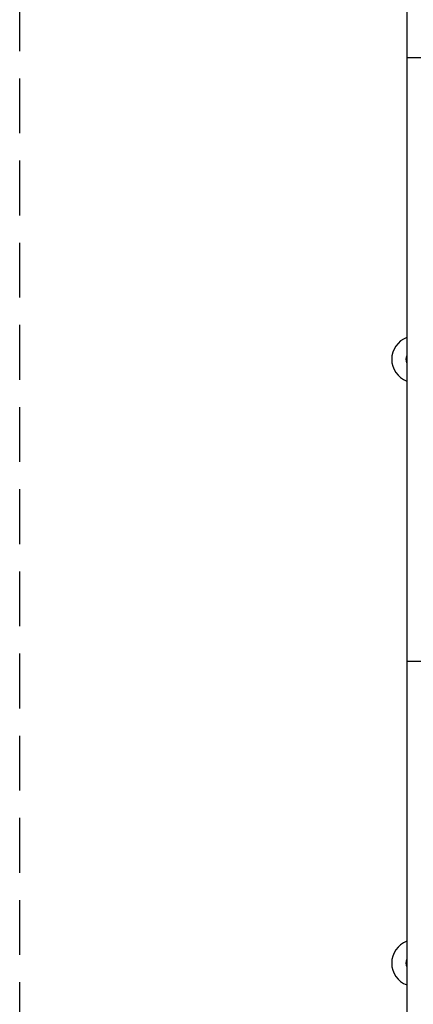
# Model space of a CAD drawing. Units: millimetres. Extents: x -916 to 1813, y -3713 to 5116.
# Drawn here: x -916 to -4, y -1496 to 787 of the extents above; entities that cross this region are included whole.
import ezdxf

# ---------------------------------------------------------------- set-up
doc = ezdxf.new("R2010")
doc.units = ezdxf.units.MM
doc.header["$LTSCALE"] = 20
doc.linetypes.add('HIDDEN', pattern=[9.525, 6.35, -3.175])
doc.layers.add('2d', color=230, linetype='Continuous')
doc.layers.add('ASTMF3101-SafetyZone', color=64, linetype='HIDDEN')

msp = doc.modelspace()

# ---------------------------------------------------------------- linework, layer by layer
at = {"layer": '2d'}
for p, q in [((-19, 4200), (-19, -2800)), ((-19, 700), (19, 700)), ((-19, -700), (19, -700))]:
    msp.add_line(p, q, dxfattribs=at)
for centre, radius, start, end in [((0, 0), 54, 110.6006, 249.3994), ((0, 0), 20.9, 155.2607, 204.7392), ((0, 19), 19, 179.9164, 180.0836), ((0, -1400), 54, 110.6006, 249.3994), ((0, -1400), 20.9, 155.2607, 204.7392), ((0, -1381), 19, 179.9164, 180.0836)]:
    msp.add_arc(centre, radius, start, end, dxfattribs=at)
at = {"layer": 'ASTMF3101-SafetyZone', "flags": 128}
msp.add_lwpolyline([(1813.5, 4201.4), (1813.5, 2801.5), (1813.5, 1401.5), (1813.5, 1.5), (1813.5, -1398.5), (1813.5, -2798.5, -0.414214), (898.5, -3713.5), (-1.4, -3713.5, -0.414214), (-916.4, -2798.5), (-916.4, -1398.6), (-916.4, 1.4), (-916.4, 1401.4), (-916.4, 2801.4), (-916.4, 4201.4, -0.414214), (-1.4, 5116.4), (898.5, 5116.4, -0.414214)], format="xyb", close=True, dxfattribs=at)

doc.saveas('drawing.dxf')
